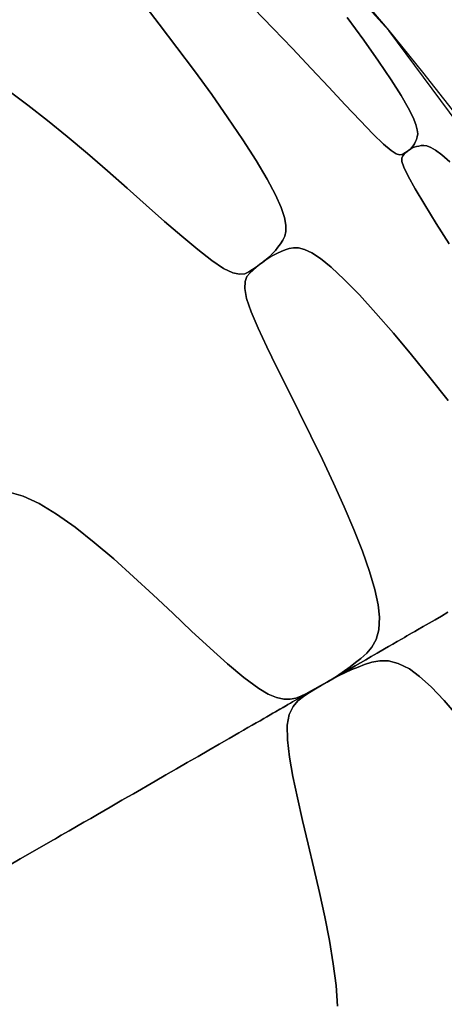
# Model space of a CAD drawing. Units: centimetres. Extents: x -69 to 69, y -69 to 69.
# Drawn here: x 43 to 52, y 22 to 42 of the extents above; entities that cross this region are included whole.
import ezdxf

# ---------------------------------------------------------------- set-up
doc = ezdxf.new("R2010")
doc.units = ezdxf.units.CM
doc.layers.get('0').update_dxf_attribs({"true_color": 0x5890e1})

msp = doc.modelspace()

# ---------------------------------------------------------------- linework, layer by layer
at = {"color": 53, "true_color": 0xe1c657}
for points in [[(65.457, 0, 0), (65.142, 6.416, 0), (64.199, 12.77, 0), (62.638, 19.001, 0), (60.474, 25.049, 0), (57.728, 30.856, 0), (54.426, 36.366, 0), (50.599, 41.525, 0), (46.285, 46.285, 0), (41.526, 50.599, 0), (36.366, 54.425, 0), (30.856, 57.728, 0), (25.049, 60.474, 0), (19.001, 62.638, 0), (12.77, 64.199, 0), (6.416, 65.142, 0), (0, 65.457, 0), (-6.416, 65.142, 0)], [(49.213, 43.159, 0), (50.599, 41.525, 0), (51.271, 40.692, 0), (51.931, 39.848, 0), (51.979, 39.884, 0), (52.133, 40.003, 0), (52.414, 40.218, 0), (52.771, 40.492, 0), (53.123, 40.763, 0), (53.391, 40.968, 0), (53.527, 41.072, 0), (53.551, 41.091, 0), (53.403, 41.644, 0), (53.22, 42.185, 0)], [(49.213, 43.159, 0), (50.599, 41.525, 0), (51.271, 40.692, 0), (51.931, 39.848, 0), (51.979, 39.884, 0), (52.133, 40.003, 0), (52.414, 40.218, 0), (52.771, 40.492, 0), (53.123, 40.763, 0), (53.391, 40.968, 0), (53.527, 41.072, 0), (53.552, 41.091, 0), (53.22, 42.185, 0)], [(45.661, 42.107, 0), (46.01, 41.654, 0), (46.365, 41.187, 0), (46.716, 40.715, 0), (47.059, 40.242, 0), (47.383, 39.781, 0), (47.681, 39.338, 0), (47.945, 38.926, 0), (48.167, 38.554, 0), (48.334, 38.24, 0), (48.446, 37.987, 0), (48.511, 37.788, 0), (48.539, 37.632, 0), (48.539, 37.509, 0), (48.518, 37.411, 0), (48.481, 37.33, 0), (48.435, 37.26, 0), (48.383, 37.194, 0), (48.33, 37.128, 0), (48.274, 37.063, 0), (48.214, 37.002, 0), (48.148, 36.945, 0), (48.083, 36.895, 0), (48.016, 36.845, 0), (47.948, 36.796, 0), (47.877, 36.747, 0), (47.803, 36.7, 0), (47.72, 36.662, 0), (47.616, 36.65, 0), (47.479, 36.68, 0), (47.297, 36.769, 0), (47.061, 36.927, 0), (46.78, 37.146, 0), (46.463, 37.41, 0), (46.118, 37.709, 0), (45.753, 38.031, 0), (45.37, 38.37, 0), (44.976, 38.717, 0), (44.576, 39.064, 0), (44.175, 39.402, 0), (43.778, 39.728, 0), (43.387, 40.034, 0), (43.013, 40.311, 0)], [(51.783, 34.125, 0), (51.418, 34.587, 0), (51.051, 35.04, 0), (50.689, 35.472, 0), (50.339, 35.875, 0), (50.009, 36.237, 0), (49.707, 36.547, 0), (49.447, 36.79, 0), (49.232, 36.964, 0), (49.056, 37.078, 0), (48.913, 37.146, 0), (48.794, 37.177, 0), (48.693, 37.182, 0), (48.606, 37.168, 0), (48.526, 37.141, 0), (48.449, 37.108, 0), (48.372, 37.073, 0), (48.295, 37.036, 0), (48.22, 36.994, 0), (48.148, 36.945, 0), (48.222, 37, 0), (48.148, 36.945, 0), (48.223, 37.002, 0), (48.148, 36.945, 0), (48.224, 37.004, 0), (48.148, 36.945, 0), (48.225, 37.005, 0), (48.148, 36.945, 0), (48.226, 37.005, 0), (48.148, 36.945, 0), (48.225, 37.004, 0), (48.148, 36.945, 0), (48.224, 37.003, 0), (48.148, 36.945, 0), (48.223, 37.003, 0), (48.148, 36.945, 0), (48.221, 37.003, 0), (48.148, 36.945, 0), (48.214, 37.002, 0), (48.274, 37.063, 0), (48.33, 37.128, 0), (48.383, 37.194, 0), (48.435, 37.26, 0), (48.481, 37.33, 0), (48.518, 37.411, 0), (48.539, 37.509, 0), (48.539, 37.632, 0), (48.511, 37.788, 0), (48.446, 37.987, 0), (48.334, 38.24, 0), (48.167, 38.554, 0), (47.945, 38.926, 0), (47.681, 39.338, 0), (47.383, 39.781, 0), (47.059, 40.242, 0), (46.716, 40.715, 0), (46.365, 41.187, 0), (46.01, 41.654, 0), (45.661, 42.107, 0)], [(49.767, 41.783, 0), (50.097, 41.332, 0), (50.393, 40.913, 0), (50.646, 40.538, 0), (50.844, 40.225, 0), (50.985, 39.978, 0), (51.08, 39.788, 0), (51.137, 39.646, 0), (51.165, 39.538, 0), (51.173, 39.458, 0), (51.165, 39.396, 0), (51.149, 39.348, 0), (51.128, 39.304, 0), (51.106, 39.261, 0), (51.083, 39.22, 0), (51.057, 39.184, 0), (51.026, 39.153, 0), (50.994, 39.129, 0), (50.961, 39.105, 0), (50.928, 39.083, 0), (50.893, 39.062, 0), (50.856, 39.043, 0), (50.81, 39.036, 0), (50.743, 39.056, 0), (50.641, 39.122, 0), (50.49, 39.251, 0), (50.282, 39.454, 0), (50.024, 39.722, 0), (49.726, 40.038, 0), (49.396, 40.389, 0), (49.043, 40.766, 0), (48.67, 41.161, 0), (48.284, 41.565, 0), (47.892, 41.969, 0)], [(47.892, 41.969, 0), (48.284, 41.565, 0), (48.67, 41.161, 0), (49.043, 40.766, 0), (49.396, 40.389, 0), (49.726, 40.038, 0), (50.024, 39.722, 0), (50.282, 39.454, 0), (50.49, 39.251, 0), (50.641, 39.122, 0), (50.743, 39.056, 0), (50.81, 39.036, 0), (50.856, 39.043, 0), (50.893, 39.062, 0), (50.928, 39.083, 0), (50.961, 39.105, 0), (50.994, 39.129, 0), (51.026, 39.153, 0), (51.004, 39.138, 0), (51.026, 39.153, 0), (51.005, 39.139, 0), (51.026, 39.153, 0), (51.006, 39.139, 0), (51.026, 39.153, 0), (51.008, 39.14, 0), (51.026, 39.153, 0), (51.008, 39.14, 0), (51.026, 39.153, 0), (51.008, 39.139, 0), (51.026, 39.153, 0), (51.007, 39.138, 0), (51.026, 39.153, 0), (51.006, 39.138, 0), (51.026, 39.153, 0), (51.005, 39.137, 0), (51.026, 39.153, 0), (50.994, 39.129, 0), (50.963, 39.103, 0), (50.932, 39.077, 0), (50.903, 39.049, 0), (50.875, 39.018, 0), (50.856, 38.975, 0), (50.859, 38.905, 0), (50.896, 38.789, 0), (50.982, 38.611, 0), (51.124, 38.357, 0), (51.316, 38.038, 0), (51.543, 37.669, 0), (51.798, 37.26, 0)], [(51.812, 38.901, 0), (51.653, 39.041, 0), (51.53, 39.133, 0), (51.434, 39.188, 0), (51.358, 39.217, 0), (51.297, 39.225, 0), (51.245, 39.222, 0), (51.198, 39.213, 0), (51.151, 39.203, 0), (51.105, 39.192, 0), (51.063, 39.176, 0), (51.026, 39.153, 0), (51.065, 39.182, 0), (51.026, 39.153, 0), (51.066, 39.184, 0), (51.026, 39.153, 0), (51.067, 39.185, 0), (51.026, 39.153, 0), (51.067, 39.185, 0), (51.026, 39.153, 0), (51.067, 39.186, 0), (51.026, 39.153, 0), (51.068, 39.186, 0), (51.026, 39.153, 0), (51.068, 39.186, 0), (51.026, 39.153, 0), (51.069, 39.186, 0), (51.026, 39.153, 0), (51.069, 39.186, 0), (51.026, 39.153, 0), (51.068, 39.185, 0), (51.026, 39.153, 0), (51.068, 39.185, 0), (51.026, 39.153, 0), (51.067, 39.185, 0), (51.026, 39.153, 0), (51.067, 39.185, 0), (51.026, 39.153, 0), (51.066, 39.184, 0), (51.026, 39.153, 0), (51.064, 39.184, 0), (51.026, 39.153, 0), (51.057, 39.184, 0), (51.083, 39.22, 0), (51.106, 39.261, 0), (51.128, 39.304, 0), (51.149, 39.348, 0), (51.165, 39.396, 0), (51.173, 39.458, 0), (51.165, 39.538, 0), (51.137, 39.646, 0), (51.08, 39.788, 0), (50.985, 39.978, 0), (50.844, 40.225, 0), (50.646, 40.538, 0), (50.393, 40.913, 0), (50.097, 41.332, 0), (49.767, 41.783, 0)], [(43.013, 40.311, 0), (43.387, 40.034, 0), (43.778, 39.728, 0), (44.175, 39.402, 0), (44.576, 39.064, 0), (44.976, 38.717, 0), (45.37, 38.37, 0), (45.753, 38.031, 0), (46.118, 37.709, 0), (46.463, 37.41, 0), (46.78, 37.146, 0), (47.061, 36.927, 0), (47.297, 36.769, 0), (47.479, 36.68, 0), (47.616, 36.65, 0), (47.72, 36.662, 0), (47.803, 36.7, 0), (47.877, 36.747, 0), (47.948, 36.796, 0), (48.016, 36.845, 0), (48.083, 36.895, 0), (48.148, 36.945, 0), (48.101, 36.91, 0), (48.148, 36.945, 0), (48.103, 36.911, 0), (48.148, 36.945, 0), (48.104, 36.912, 0), (48.148, 36.945, 0), (48.105, 36.912, 0), (48.148, 36.945, 0), (48.105, 36.912, 0), (48.148, 36.945, 0), (48.105, 36.912, 0), (48.148, 36.945, 0), (48.104, 36.911, 0), (48.148, 36.945, 0), (48.103, 36.91, 0), (48.148, 36.945, 0), (48.102, 36.909, 0), (48.148, 36.945, 0), (48.083, 36.895, 0), (48.017, 36.844, 0), (47.952, 36.79, 0), (47.886, 36.735, 0), (47.822, 36.676, 0), (47.764, 36.605, 0), (47.725, 36.508, 0), (47.719, 36.368, 0), (47.757, 36.169, 0), (47.849, 35.9, 0), (47.988, 35.572, 0), (48.161, 35.197, 0), (48.36, 34.787, 0), (48.577, 34.351, 0), (48.806, 33.893, 0), (49.038, 33.423, 0), (49.27, 32.947, 0), (49.493, 32.472, 0), (49.704, 32.004, 0), (49.899, 31.548, 0), (50.07, 31.114, 0), (50.212, 30.711, 0), (50.319, 30.351, 0), (50.384, 30.044, 0), (50.41, 29.793, 0), (50.395, 29.542, 0), (50.341, 29.35, 0), (50.258, 29.199, 0), (50.154, 29.077, 0), (50.038, 28.973, 0), (49.932, 28.888, 0), (49.824, 28.804, 0), (49.713, 28.72, 0), (49.597, 28.64, 0), (49.477, 28.565, 0), (49.39, 28.515, 0), (49.301, 28.465, 0), (49.212, 28.414, 0), (49.122, 28.364, 0), (49.03, 28.315, 0), (48.936, 28.265, 0), (48.84, 28.219, 0), (48.738, 28.18, 0), (48.626, 28.158, 0), (48.499, 28.158, 0), (48.355, 28.189, 0), (48.19, 28.259, 0), (48.002, 28.37, 0), (47.703, 28.588, 0), (47.376, 28.861, 0), (47.027, 29.175, 0), (46.659, 29.517, 0), (46.28, 29.876, 0), (45.892, 30.243, 0), (45.5, 30.605, 0), (45.105, 30.959, 0), (44.714, 31.29, 0), (44.33, 31.592, 0), (43.961, 31.855, 0), (43.613, 32.066, 0), (43.296, 32.214, 0), (43.016, 32.297, 0)], [(51.798, 37.26, 0), (51.543, 37.669, 0), (51.316, 38.038, 0), (51.124, 38.357, 0), (50.982, 38.611, 0), (50.896, 38.789, 0), (50.859, 38.905, 0), (50.856, 38.975, 0), (50.875, 39.018, 0), (50.903, 39.049, 0), (50.932, 39.077, 0), (50.963, 39.103, 0), (50.994, 39.129, 0), (51.026, 39.153, 0), (51.063, 39.176, 0), (51.105, 39.192, 0), (51.151, 39.203, 0), (51.198, 39.213, 0), (51.245, 39.222, 0), (51.297, 39.225, 0), (51.358, 39.217, 0), (51.434, 39.188, 0), (51.53, 39.133, 0), (51.653, 39.041, 0), (51.812, 38.901, 0)], [(51.777, 29.893, 0), (51.647, 29.818, 0), (51.521, 29.745, 0), (51.4, 29.676, 0), (51.341, 29.641, 0), (51.282, 29.608, 0), (51.171, 29.543, 0), (51.116, 29.512, 0), (51.062, 29.481, 0), (50.959, 29.421, 0), (50.909, 29.392, 0), (50.861, 29.364, 0), (50.766, 29.31, 0), (50.677, 29.258, 0), (50.591, 29.209, 0), (50.511, 29.163, 0), (50.362, 29.077, 0), (50.246, 29.009, 0), (50.136, 28.946, 0), (50.031, 28.885, 0), (49.927, 28.826, 0), (49.824, 28.766, 0), (49.771, 28.735, 0), (49.745, 28.72, 0), (49.718, 28.705, 0), (49.691, 28.689, 0), (49.663, 28.673, 0), (49.648, 28.665, 0), (49.634, 28.656, 0), (49.605, 28.639, 0), (49.548, 28.606, 0), (49.477, 28.565, 0), (49.556, 28.612, 0), (49.477, 28.565, 0), (49.607, 28.641, 0), (49.477, 28.565, 0), (49.608, 28.641, 0), (49.477, 28.565, 0), (49.608, 28.641, 0), (49.477, 28.565, 0), (49.606, 28.64, 0), (49.477, 28.565, 0), (49.605, 28.64, 0), (49.477, 28.565, 0), (49.603, 28.64, 0), (49.477, 28.565, 0), (49.597, 28.64, 0), (49.713, 28.72, 0), (49.824, 28.804, 0), (49.932, 28.888, 0), (50.038, 28.973, 0), (50.154, 29.077, 0), (50.258, 29.199, 0), (50.341, 29.35, 0), (50.395, 29.542, 0), (50.41, 29.793, 0), (50.384, 30.044, 0), (50.319, 30.351, 0), (50.212, 30.711, 0), (50.07, 31.114, 0), (49.899, 31.548, 0), (49.704, 32.004, 0), (49.493, 32.472, 0), (49.27, 32.947, 0), (49.038, 33.423, 0), (48.806, 33.893, 0), (48.577, 34.351, 0), (48.36, 34.787, 0), (48.161, 35.197, 0), (47.988, 35.572, 0), (47.849, 35.9, 0), (47.757, 36.169, 0), (47.719, 36.368, 0), (47.725, 36.508, 0), (47.764, 36.605, 0), (47.822, 36.676, 0), (47.886, 36.735, 0), (47.952, 36.79, 0), (48.017, 36.844, 0), (48.083, 36.895, 0), (48.148, 36.945, 0), (48.22, 36.994, 0), (48.295, 37.036, 0), (48.372, 37.073, 0), (48.449, 37.108, 0), (48.526, 37.141, 0), (48.606, 37.168, 0), (48.693, 37.182, 0), (48.794, 37.177, 0), (48.913, 37.146, 0), (49.056, 37.078, 0), (49.232, 36.964, 0), (49.447, 36.79, 0), (49.707, 36.547, 0), (50.009, 36.237, 0), (50.339, 35.875, 0), (50.689, 35.472, 0), (51.051, 35.04, 0), (51.418, 34.587, 0), (51.783, 34.125, 0)], [(43.016, 32.297, 0), (43.296, 32.214, 0), (43.613, 32.066, 0), (43.961, 31.855, 0), (44.33, 31.592, 0), (44.714, 31.29, 0), (45.105, 30.959, 0), (45.5, 30.605, 0), (45.892, 30.243, 0), (46.28, 29.876, 0), (46.659, 29.517, 0), (47.027, 29.175, 0), (47.376, 28.861, 0), (47.703, 28.588, 0), (48.002, 28.37, 0), (48.19, 28.259, 0), (48.355, 28.189, 0), (48.499, 28.158, 0), (48.626, 28.158, 0), (48.738, 28.18, 0), (48.84, 28.219, 0), (48.936, 28.265, 0), (49.03, 28.315, 0), (49.122, 28.364, 0), (49.212, 28.414, 0), (49.301, 28.465, 0), (49.39, 28.515, 0), (49.477, 28.566, 0), (49.394, 28.518, 0), (49.477, 28.566, 0), (49.395, 28.519, 0), (49.477, 28.566, 0), (49.396, 28.519, 0), (49.477, 28.566, 0), (49.397, 28.519, 0), (49.477, 28.566, 0), (49.412, 28.528, 0), (49.363, 28.499, 0), (49.258, 28.439, 0), (49.149, 28.376, 0), (49.039, 28.313, 0), (48.929, 28.249, 0), (48.823, 28.188, 0), (48.722, 28.13, 0), (48.675, 28.102, 0), (48.63, 28.076, 0), (48.603, 28.061, 0), (48.578, 28.047, 0), (48.532, 28.02, 0), (48.463, 27.98, 0), (48.43, 27.961, 0), (48.426, 27.959, 0), (48.425, 27.958, 0), (48.428, 27.96, 0), (48.437, 27.965, 0), (48.45, 27.972, 0), (48.466, 27.982, 0), (48.475, 27.987, 0), (48.484, 27.992, 0), (48.518, 28.012, 0), (48.532, 28.02, 0), (48.542, 28.026, 0), (48.548, 28.029, 0), (48.548, 28.029, 0), (48.547, 28.029, 0), (48.54, 28.025, 0), (48.535, 28.021, 0), (48.528, 28.017, 0), (48.509, 28.007, 0), (48.485, 27.993, 0), (48.42, 27.955, 0), (48.333, 27.905, 0), (48.282, 27.875, 0), (48.225, 27.843, 0), (48.163, 27.807, 0), (48.097, 27.769, 0), (48.025, 27.727, 0), (47.949, 27.683, 0), (47.868, 27.637, 0), (47.783, 27.588, 0), (47.694, 27.536, 0), (47.602, 27.483, 0), (47.409, 27.372, 0), (47.207, 27.255, 0), (46.999, 27.135, 0), (46.786, 27.012, 0), (46.571, 26.888, 0), (46.356, 26.764, 0), (46.25, 26.703, 0), (46.144, 26.641, 0), (45.932, 26.519, 0), (45.496, 26.267, 0), (45.383, 26.202, 0), (45.268, 26.135, 0), (45.029, 25.997, 0), (44.776, 25.851, 0), (44.71, 25.813, 0), (44.643, 25.774, 0), (44.505, 25.695, 0), (44.36, 25.611, 0), (44.212, 25.526, 0), (44.056, 25.436, 0), (43.977, 25.39, 0), (43.938, 25.368, 0), (43.898, 25.345, 0), (43.236, 24.962, 0), (42.586, 24.587, 0)], [(51.981, 27.805, 0), (51.703, 28.13, 0), (51.445, 28.402, 0), (51.211, 28.612, 0), (51.006, 28.76, 0), (50.782, 28.873, 0), (50.588, 28.922, 0), (50.416, 28.925, 0), (50.258, 28.897, 0), (50.11, 28.848, 0), (49.984, 28.798, 0), (49.857, 28.747, 0), (49.729, 28.692, 0), (49.602, 28.633, 0), (49.477, 28.565, 0), (49.604, 28.638, 0), (49.477, 28.565, 0), (49.605, 28.639, 0), (49.477, 28.565, 0), (49.606, 28.64, 0), (49.477, 28.565, 0), (49.607, 28.641, 0), (49.477, 28.565, 0), (49.608, 28.641, 0), (49.477, 28.565, 0), (49.608, 28.64, 0), (49.477, 28.565, 0), (49.557, 28.611, 0), (49.477, 28.565, 0), (49.548, 28.606, 0), (49.605, 28.639, 0), (49.634, 28.656, 0), (49.648, 28.665, 0), (49.663, 28.673, 0), (49.691, 28.689, 0), (49.718, 28.705, 0), (49.745, 28.72, 0), (49.771, 28.735, 0), (49.824, 28.766, 0), (49.927, 28.826, 0), (50.031, 28.885, 0), (50.136, 28.946, 0), (50.246, 29.009, 0), (50.362, 29.077, 0), (50.511, 29.163, 0), (50.591, 29.209, 0), (50.677, 29.258, 0), (50.766, 29.31, 0), (50.861, 29.364, 0), (50.909, 29.392, 0), (50.959, 29.421, 0), (51.062, 29.481, 0), (51.116, 29.512, 0), (51.171, 29.543, 0), (51.282, 29.608, 0), (51.341, 29.641, 0), (51.4, 29.676, 0), (51.521, 29.745, 0), (51.647, 29.818, 0), (51.777, 29.893, 0)], [(49.574, 22.021, 0), (49.543, 22.43, 0), (49.488, 22.869, 0), (49.411, 23.332, 0), (49.318, 23.808, 0), (49.213, 24.292, 0), (49.1, 24.778, 0), (48.985, 25.26, 0), (48.873, 25.73, 0), (48.77, 26.182, 0), (48.681, 26.608, 0), (48.613, 27, 0), (48.572, 27.347, 0), (48.569, 27.634, 0), (48.609, 27.852, 0), (48.683, 28.011, 0), (48.782, 28.126, 0), (48.895, 28.213, 0), (49.012, 28.289, 0), (49.13, 28.361, 0), (49.246, 28.431, 0), (49.362, 28.499, 0), (49.477, 28.565, 0), (49.602, 28.633, 0), (49.729, 28.692, 0), (49.857, 28.747, 0), (49.984, 28.798, 0), (50.11, 28.848, 0), (50.258, 28.897, 0), (50.416, 28.925, 0), (50.588, 28.922, 0), (50.782, 28.873, 0), (51.006, 28.76, 0), (51.211, 28.612, 0), (51.445, 28.402, 0), (51.703, 28.13, 0), (51.981, 27.805, 0)], [(42.586, 24.587, 0), (43.236, 24.962, 0), (43.898, 25.345, 0), (43.938, 25.368, 0), (43.977, 25.39, 0), (44.056, 25.436, 0), (44.212, 25.526, 0), (44.36, 25.611, 0), (44.505, 25.695, 0), (44.643, 25.774, 0), (44.71, 25.813, 0), (44.776, 25.851, 0), (45.029, 25.997, 0), (45.268, 26.135, 0), (45.383, 26.202, 0), (45.496, 26.267, 0), (45.932, 26.519, 0), (46.144, 26.641, 0), (46.25, 26.703, 0), (46.356, 26.764, 0), (46.571, 26.888, 0), (46.786, 27.012, 0), (46.999, 27.135, 0), (47.207, 27.255, 0), (47.409, 27.372, 0), (47.602, 27.483, 0), (47.694, 27.536, 0), (47.783, 27.588, 0), (47.868, 27.637, 0), (47.949, 27.683, 0), (48.025, 27.727, 0), (48.097, 27.769, 0), (48.163, 27.807, 0), (48.225, 27.843, 0), (48.282, 27.875, 0), (48.333, 27.905, 0), (48.42, 27.955, 0), (48.485, 27.993, 0), (48.509, 28.007, 0), (48.528, 28.017, 0), (48.535, 28.021, 0), (48.54, 28.025, 0), (48.547, 28.029, 0), (48.548, 28.029, 0), (48.548, 28.029, 0), (48.542, 28.026, 0), (48.532, 28.02, 0), (48.518, 28.012, 0), (48.484, 27.992, 0), (48.475, 27.987, 0), (48.466, 27.982, 0), (48.45, 27.972, 0), (48.437, 27.965, 0), (48.428, 27.96, 0), (48.425, 27.958, 0), (48.426, 27.959, 0), (48.43, 27.961, 0), (48.463, 27.98, 0), (48.532, 28.02, 0), (48.578, 28.047, 0), (48.603, 28.061, 0), (48.63, 28.076, 0), (48.675, 28.102, 0), (48.722, 28.13, 0), (48.823, 28.188, 0), (48.929, 28.249, 0), (49.039, 28.313, 0), (49.149, 28.376, 0), (49.258, 28.439, 0), (49.363, 28.499, 0), (49.412, 28.528, 0), (49.477, 28.565, 0), (49.397, 28.519, 0), (49.477, 28.565, 0), (49.396, 28.519, 0), (49.477, 28.565, 0), (49.395, 28.518, 0), (49.477, 28.565, 0), (49.395, 28.517, 0), (49.477, 28.565, 0), (49.393, 28.516, 0), (49.477, 28.565, 0), (49.362, 28.499, 0), (49.246, 28.431, 0), (49.13, 28.361, 0), (49.012, 28.289, 0), (48.895, 28.213, 0), (48.782, 28.126, 0), (48.683, 28.011, 0), (48.609, 27.852, 0), (48.569, 27.634, 0), (48.572, 27.347, 0), (48.613, 27, 0), (48.681, 26.608, 0), (48.77, 26.182, 0), (48.873, 25.73, 0), (48.985, 25.26, 0), (49.1, 24.778, 0), (49.213, 24.292, 0), (49.318, 23.808, 0), (49.411, 23.332, 0), (49.488, 22.869, 0), (49.543, 22.43, 0), (49.574, 22.021, 0)]]:
    msp.add_polyline3d(points, dxfattribs=at)
for points in [[(49.436, 28.542, 0), (49.412, 28.528, 0), (49.477, 28.566, 0), (49.448, 28.549, 0)], [(49.436, 28.542, 0), (49.448, 28.549, 0), (49.477, 28.565, 0), (49.412, 28.528, 0)], [(49.453, 28.552, 0), (49.448, 28.549, 0), (49.477, 28.566, 0), (49.456, 28.554, 0)], [(49.453, 28.552, 0), (49.456, 28.554, 0), (49.477, 28.565, 0), (49.448, 28.549, 0)], [(49.477, 28.566, 0), (49.458, 28.555, 0), (49.458, 28.555, 0), (49.458, 28.554, 0), (49.456, 28.554, 0)], [(49.477, 28.565, 0), (49.456, 28.554, 0), (49.458, 28.554, 0), (49.458, 28.555, 0), (49.458, 28.555, 0)], [(49.477, 28.566, 0), (49.458, 28.554, 0), (49.459, 28.555, 0)], [(49.459, 28.555, 0), (49.459, 28.555, 0), (49.459, 28.555, 0), (49.458, 28.555, 0), (49.477, 28.566, 0), (49.459, 28.555, 0), (49.459, 28.555, 0), (49.459, 28.555, 0), (49.459, 28.555, 0)], [(49.458, 28.554, 0), (49.477, 28.565, 0), (49.459, 28.555, 0)], [(49.477, 28.565, 0), (49.458, 28.555, 0), (49.459, 28.555, 0), (49.459, 28.555, 0), (49.459, 28.555, 0), (49.459, 28.555, 0), (49.459, 28.555, 0), (49.459, 28.555, 0), (49.459, 28.555, 0)], [(49.477, 28.565, 0), (49.505, 28.581, 0), (49.519, 28.59, 0), (49.548, 28.606, 0)], [(49.519, 28.59, 0), (49.505, 28.581, 0), (49.477, 28.565, 0), (49.548, 28.606, 0)], [(49.477, 28.565, 0), (49.49, 28.573, 0), (49.505, 28.581, 0)], [(49.49, 28.573, 0), (49.477, 28.565, 0), (49.505, 28.581, 0)]]:
    msp.add_polyline3d(points, close=True, dxfattribs=at)

doc.saveas('drawing.dxf')
